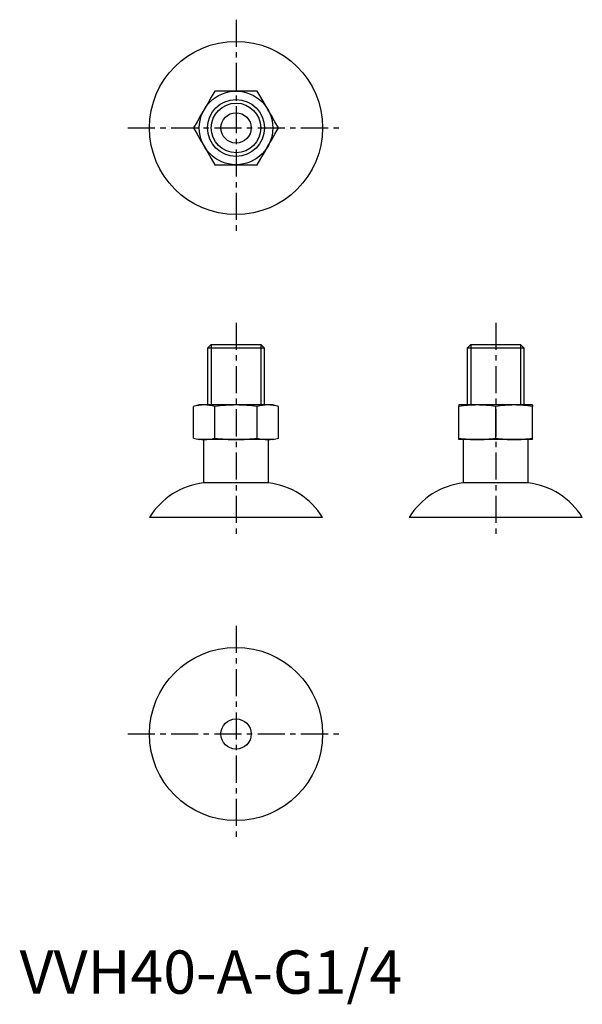
# Model space of a CAD drawing. Extents: x 0 to 130, y -2 to 225.
import ezdxf

# ---------------------------------------------------------------- set-up
doc = ezdxf.new("R2010")
doc.units = 0
doc.header["$LTSCALE"] = 5
doc.linetypes.add('CENTER', pattern=[2, 1.25, -0.25, 0.25, -0.25])
doc.layers.get('0').update_dxf_attribs({"linetype": 'CONTINUOUS'})
doc.layers.add('1', color=1, linetype='CENTER')
doc.layers.add('3', color=3, linetype='CONTINUOUS')
doc.styles.add('STANDARD1', font='txt')

msp = doc.modelspace()

# ---------------------------------------------------------------- linework, layer by layer
for p, q in [((44.28, 150), (43.42, 149.14)), ((43.42, 149.14), (43.42, 136)), ((56.58, 149.14), (43.42, 149.14)), ((44.28, 150), (55.72, 150)), ((56.58, 149.14), (55.72, 150)), ((56.58, 136), (56.58, 149.14)), ((104.28, 150), (103.42, 149.14)), ((103.42, 149.14), (103.42, 136)), ((116.58, 149.14), (103.42, 149.14)), ((104.28, 150), (115.72, 150)), ((116.58, 149.14), (115.72, 150)), ((116.58, 136), (116.58, 149.14)), ((41.5, 136), (40.17, 135.64)), ((40.19, 128.35), (40.19, 135.65)), ((42.64, 136), (41.5, 136)), ((50, 136), (42.64, 136)), ((45.09, 128.35), (45.09, 135.65)), ((57.36, 136), (50, 136)), ((54.91, 128.35), (54.91, 135.65)), ((58.5, 136), (57.36, 136)), ((59.83, 135.64), (58.5, 136)), ((59.81, 128.35), (59.81, 135.65)), ((105.75, 136), (101.5, 136)), ((101.5, 128.35), (101.5, 135.65)), ((114.25, 136), (105.75, 136)), ((110, 128.35), (110, 135.65)), ((118.5, 136), (114.25, 136)), ((118.5, 128.35), (118.5, 135.65)), ((40.17, 128.36), (41.5, 128)), ((42.64, 128), (41.5, 128)), ((42.5, 128), (42.5, 118)), ((50, 128), (42.64, 128)), ((57.36, 128), (50, 128)), ((58.5, 128), (57.36, 128)), ((57.5, 118), (57.5, 128)), ((58.5, 128), (59.83, 128.36)), ((105.75, 128), (101.5, 128)), ((102.5, 128), (102.5, 118)), ((114.25, 128), (105.75, 128)), ((118.5, 128), (114.25, 128)), ((117.5, 118), (117.5, 128)), ((57.5, 118), (42.5, 118)), ((117.5, 118), (102.5, 118)), ((70, 110), (30, 110)), ((130, 110), (90, 110))]:
    msp.add_line(p, q)
at = {"flags": 128}
for points in [[(45.09, 208.5), (44.27, 207.07), (43.45, 205.66), (42.64, 204.25)], [(50, 208.5), (48.37, 208.5), (46.74, 208.5), (45.09, 208.5)], [(54.91, 208.5), (53.27, 208.5), (51.64, 208.5), (50, 208.5)], [(57.36, 204.25), (56.55, 205.66), (55.73, 207.07), (54.91, 208.5)], [(42.64, 204.25), (41.82, 202.84), (41.01, 201.43), (40.19, 200)], [(59.81, 200), (58.99, 201.43), (58.18, 202.84), (57.36, 204.25)], [(40.19, 200), (41.01, 198.57), (41.82, 197.16), (42.64, 195.75)], [(57.36, 195.75), (58.18, 197.16), (58.99, 198.57), (59.81, 200)], [(42.64, 195.75), (43.45, 194.34), (44.27, 192.93), (45.09, 191.5)], [(54.91, 191.5), (55.73, 192.93), (56.55, 194.34), (57.36, 195.75)], [(45.09, 191.5), (46.73, 191.5), (48.36, 191.5), (50, 191.5)], [(50, 191.5), (51.63, 191.5), (53.26, 191.5), (54.91, 191.5)]]:
    msp.add_lwpolyline(points, dxfattribs=at)
for centre, radius in [((50, 200), 20), ((50, 200), 8.5), ((50, 200), 6.58), ((50, 200), 3.5), ((50, 60), 20), ((50, 60), 3.5)]:
    msp.add_circle(centre, radius)
for centre, radius, start, end in [((42.73, 126.61), 9.39, 90.5831, 105.7598), ((42.54, 126.62), 9.38, 74.2374, 89.4197), ((50.16, 99.44), 36.56, 90.2488, 97.9644), ((49.84, 99.43), 36.57, 82.036, 89.7507), ((57.46, 126.62), 9.38, 90.5804, 105.7625), ((57.27, 126.61), 9.39, 74.2402, 89.4169), ((105.89, 108.5), 27.5, 90.2926, 99.1858), ((229.44, 135.82), 127.94, 179.9211, 180.0789), ((105.61, 108.5), 27.5, 80.8136, 89.708), ((114.39, 108.5), 27.5, 90.292, 99.1864), ((114.11, 108.5), 27.5, 80.8142, 89.7074), ((506.51, 135.82), 388.01, 179.974, 180.026), ((42.73, 137.39), 9.39, 254.2402, 269.4169), ((42.54, 137.38), 9.38, 270.5804, 285.7625), ((50.16, 164.57), 36.57, 262.036, 269.7507), ((49.84, 164.56), 36.56, 270.2488, 277.9644), ((57.46, 137.38), 9.38, 254.2374, 269.4197), ((57.27, 137.39), 9.39, 270.5831, 285.7598), ((105.89, 155.5), 27.5, 260.8142, 269.7074), ((-286.51, 128.18), 388.01, 359.974, 0.026), ((105.61, 155.5), 27.5, 270.292, 279.1864), ((114.39, 155.5), 27.5, 260.8136, 269.708), ((114.11, 155.5), 27.5, 270.2926, 279.1858), ((-9.44, 128.18), 127.94, 359.9211, 0.0789), ((44.49, 101.12), 17, 96.7388, 148.4997), ((55.51, 101.12), 17, 31.5003, 83.2612), ((104.49, 101.12), 17, 96.7388, 148.4997), ((115.51, 101.12), 17, 31.5003, 83.2612)]:
    msp.add_arc(centre, radius, start, end)
at = {"layer": '1'}
for p, q in [((50, 225), (50, 175)), ((25, 200), (75, 200)), ((50, 155), (50, 105)), ((110, 155), (110, 105)), ((50, 85), (50, 35)), ((25, 60), (75, 60))]:
    msp.add_line(p, q, dxfattribs=at)
at = {"layer": '3'}
for p, q in [((44.28, 150), (44.28, 136)), ((55.72, 150), (55.72, 136)), ((104.28, 150), (104.28, 136)), ((115.72, 150), (115.72, 136))]:
    msp.add_line(p, q, dxfattribs=at)
msp.add_circle((50, 200), 5.72, dxfattribs=at)

# ---------------------------------------------------------------- texts
at = {"color": 3, "style": 'STANDARD1'}
msp.add_text('VVH40-A-G1/4', height=10, dxfattribs=at).set_placement((0, 0))

doc.saveas('drawing.dxf')
